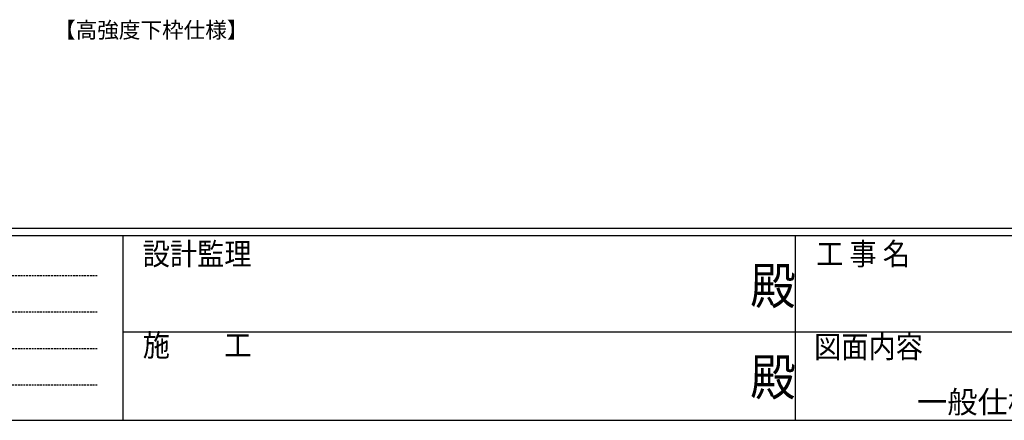
# Model space of a CAD drawing. Extents: x -2 to 1585, y 0 to 1128.
# Drawn here: x 480 to 853, y 0 to 152 of the extents above; entities that cross this region are included whole.
import ezdxf
from ezdxf.enums import TextEntityAlignment as Align

# ---------------------------------------------------------------- set-up
doc = ezdxf.new("R2010")
doc.units = 0
doc.linetypes.add('HIDDEN', pattern=[0.375, 0.25, -0.125])
doc.layers.add('USER1', color=3, linetype='CONTINUOUS')
doc.layers.add('YKK_ZWAK', color=7, linetype='CONTINUOUS')
doc.styles.get("Standard").update_dxf_attribs({"font": 'ROMANS.SHX', "bigfont": 'EXTFONT.SHX'})
doc.styles.add('YKK_OSSTYLE1', font='romans.shx', dxfattribs={"width": 0.9, "bigfont": 'EXTFONT.SHX'})

# ---------------------------------------------------------------- blocks, each defined once
blk = doc.blocks.new('A201')
at = {"layer": 'YKK_ZWAK', "color": 254, "linetype": 'Continuous'}
for p, q in [((571.000014, 34.999501), (21.000001, 34.999501)), ((544.000013, 33.999501), (21.000001, 33.999501)), ((205.000005, 33.999501), (205.000005, 8.9995)), ((296.000007, 33.999501), (296.000007, 8.9995)), ((21.000001, 8.9995), (544.000013, 8.9995))]:
    blk.add_line(p, q, dxfattribs=at)
at = {"layer": 'YKK_ZWAK', "color": 131, "linetype": 'HIDDEN'}
for p, q in [((24.284751, 28.633501), (201.565005, 28.633501)), ((24.284751, 23.684501), (201.565005, 23.684501)), ((24.284751, 18.7355), (201.565005, 18.7355)), ((24.284751, 13.7865), (201.565005, 13.7865))]:
    blk.add_line(p, q, dxfattribs=at)
at = {"layer": 'YKK_ZWAK', "color": 131, "linetype": 'Continuous'}
for p, q in [((205.000005, 21.000001), (297.000007, 21.000001)), ((297.000007, 21.000001), (389.00001, 21.000001))]:
    blk.add_line(p, q, dxfattribs=at)
at = {"layer": 'YKK_ZWAK', "color": 131, "linetype": 'Continuous', "style": 'YKK_OSSTYLE1', "width": 0.9}
for s, p in [('設計監理', (207.692335, 30.047503)), ('工 事 名', (298.86588, 30.047503)), ('施\u3000\u3000工', (207.692335, 17.675001)), ('図面内容', (298.583784, 17.465002))]:
    blk.add_text(s, height=3, dxfattribs=at).set_placement(p)
at = {"layer": 'YKK_ZWAK', "color": 254, "linetype": 'Continuous', "style": 'YKK_OSSTYLE1', "width": 0.9}
for p in [(289.94159, 24.745001), (289.94159, 12.3725)]:
    blk.add_text('殿', height=5, dxfattribs=at).set_placement(p)

msp = doc.modelspace()

# ---------------------------------------------------------------- block references
at = {"layer": 'YKK_ZWAK', "xscale": 2.8, "yscale": 2.8, "zscale": 2.8}
msp.add_blockref('A201', (-54.8, -25.2), dxfattribs=at)

# ---------------------------------------------------------------- texts
at = {"layer": 'USER1', "color": 3, "linetype": 'Continuous', "lineweight": 13}
msp.add_text('【高強度下枠仕様】', height=6, dxfattribs=at).set_placement((493.14, 145.06))
at = {"layer": 'USER1', "color": 3}
msp.add_text('一般仕様 FIX窓 38mm溝幅 60見付', height=8.4, dxfattribs=at).set_placement((907.15, 6.95), align=Align.MIDDLE_CENTER)

doc.saveas('drawing.dxf')
